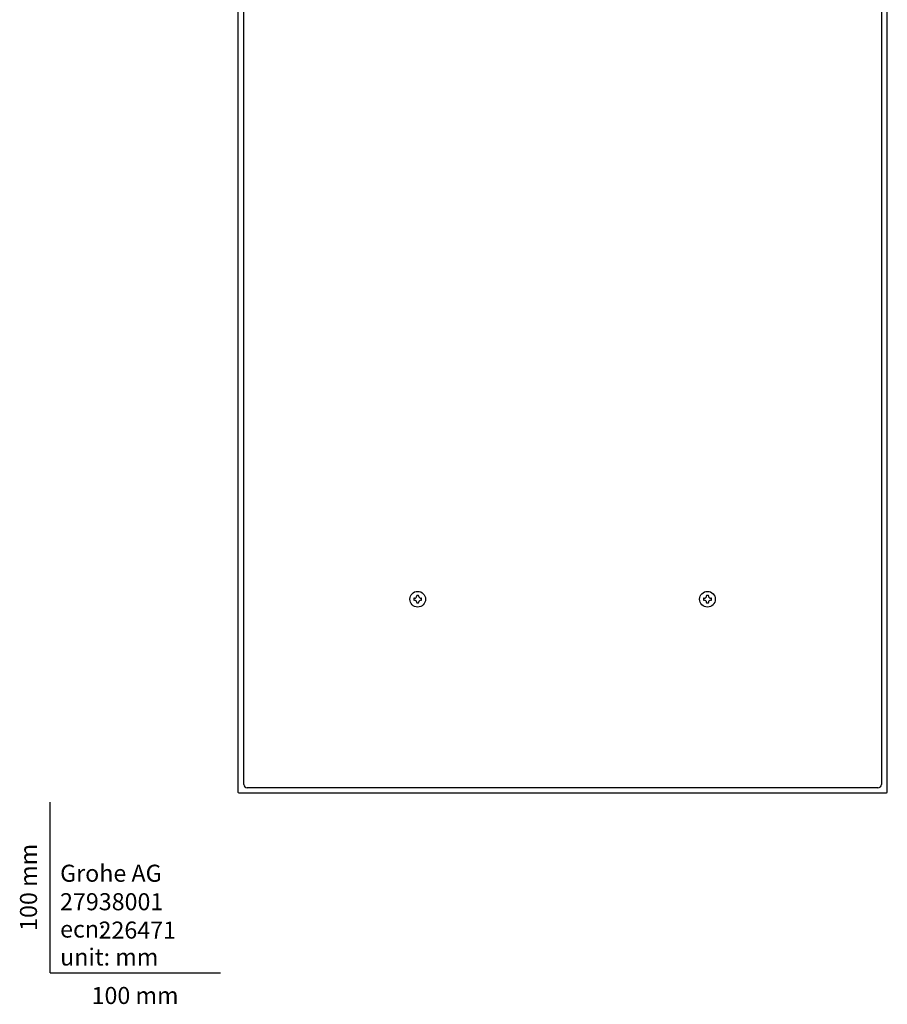
# Model space of a CAD drawing. Units: millimetres. Extents: x -18 to 1384, y -18 to 1136.
# Drawn here: x -18 to 491, y -18 to 559 of the extents above; entities that cross this region are included whole.
import ezdxf
from ezdxf.enums import TextEntityAlignment as Align

# ---------------------------------------------------------------- set-up
doc = ezdxf.new("R2010")
doc.units = ezdxf.units.MM
for name, color, linetype in [('$DDT_AUDIT_GENERATED_(305)', 7, 'Continuous'), ('$DDT_AUDIT_GENERATED_(73)', 7, 'Continuous'), ('$DDT_AUDIT_GENERATED_(7DA)', 7, 'Continuous'), ('$DDT_AUDIT_GENERATED_(7F5)', 7, 'Continuous'), ('$DDT_AUDIT_GENERATED_(86)', 7, 'Continuous'), ('Default', 7, 'Continuous')]:
    doc.layers.add(name, color=color, linetype=linetype)
doc.styles.add('SEACAD_seiso_ttf', font='seiso.ttf')

# ---------------------------------------------------------------- blocks, each defined once
blk = doc.blocks.new('SE2')
at = {"layer": '$DDT_AUDIT_GENERATED_(305)', "color": 7, "linetype": 'Continuous'}
for p, q in [((197.22, 760.03), (197.22, 783.53)), ((197.22, 783.53), (198.22, 783.53)), ((198.22, 783.53), (403.22, 783.53)), ((403.22, 783.53), (404.22, 783.53)), ((404.22, 783.53), (404.22, 760.03)), ((402.22, 758.03), (199.22, 758.03))]:
    blk.add_line(p, q, dxfattribs=at)
for centre, start, end in [((199.22, 760.03), 180, 270), ((402.22, 760.03), 270, 0)]:
    blk.add_arc(centre, 2, start, end, dxfattribs=at)
at = {"layer": '$DDT_AUDIT_GENERATED_(73)', "color": 7, "linetype": 'Continuous'}
for p, q in [((110.22, 782.03), (110.22, 106.03)), ((113.72, 782.53), (110.72, 782.53)), ((113.72, 110.53), (113.72, 782.53)), ((487.72, 782.53), (487.72, 110.53)), ((490.72, 782.53), (487.72, 782.53)), ((491.22, 106.03), (491.22, 782.03)), ((110.72, 105.53), (490.72, 105.53)), ((485.72, 108.53), (115.72, 108.53))]:
    blk.add_line(p, q, dxfattribs=at)
for centre, radius, start, end in [((110.72, 782.03), 0.5, 90, 180), ((490.72, 782.03), 0.5, 0, 90), ((115.72, 110.53), 2, 180, 270), ((485.72, 110.53), 2, 270, 0), ((110.72, 106.03), 0.5, 180, 270), ((490.72, 106.03), 0.5, 270, 0)]:
    blk.add_arc(centre, radius, start, end, dxfattribs=at)
at = {"layer": '$DDT_AUDIT_GENERATED_(7DA)', "color": 7, "linetype": 'Continuous'}
for p, q in [((208.22, 776.53), (206.77, 776.53)), ((206.77, 776.53), (206.77, 775.53)), ((206.77, 775.53), (208.22, 775.53)), ((209.22, 777.98), (208.22, 777.98)), ((208.22, 777.98), (208.22, 776.53)), ((208.22, 775.53), (208.22, 774.08)), ((208.22, 774.08), (209.22, 774.08)), ((209.22, 776.53), (209.22, 777.98)), ((210.67, 776.53), (209.22, 776.53)), ((209.22, 774.08), (209.22, 775.53)), ((209.22, 775.53), (210.67, 775.53)), ((210.67, 775.53), (210.67, 776.53)), ((390.77, 776.53), (390.77, 775.53)), ((392.22, 776.53), (390.77, 776.53)), ((390.77, 775.53), (392.22, 775.53)), ((393.22, 777.98), (392.22, 777.98)), ((392.22, 777.98), (392.22, 776.53)), ((392.22, 775.53), (392.22, 774.08)), ((392.22, 774.08), (393.22, 774.08)), ((393.22, 776.53), (393.22, 777.98)), ((394.67, 776.53), (393.22, 776.53)), ((393.22, 775.53), (394.67, 775.53)), ((393.22, 774.08), (393.22, 775.53)), ((394.67, 775.53), (394.67, 776.53))]:
    blk.add_line(p, q, dxfattribs=at)
for centre in [(208.72, 776.03), (392.72, 776.03)]:
    blk.add_circle(centre, 4, dxfattribs=at)
at = {"layer": '$DDT_AUDIT_GENERATED_(7F5)', "color": 7, "linetype": 'Continuous'}
for p, q in [((213.43, 719.6), (213.43, 718.5)), ((213.79, 719.6), (213.43, 719.6)), ((213.43, 718.5), (213.79, 718.5)), ((215.17, 721.35), (216.27, 721.35)), ((215.17, 721.35), (215.17, 720.98)), ((215.17, 717.12), (215.17, 716.76)), ((216.27, 716.76), (215.17, 716.76)), ((216.27, 720.98), (216.27, 721.35)), ((216.27, 716.76), (216.27, 717.12)), ((218.01, 719.6), (217.65, 719.6)), ((217.65, 718.5), (218.01, 718.5)), ((218.01, 718.5), (218.01, 719.6)), ((383.79, 719.6), (383.43, 719.6)), ((383.43, 719.6), (383.43, 718.5)), ((383.43, 718.5), (383.79, 718.5)), ((385.17, 721.35), (386.27, 721.35)), ((385.17, 721.35), (385.17, 720.98)), ((385.17, 717.12), (385.17, 716.76)), ((386.27, 716.76), (385.17, 716.76)), ((386.27, 720.98), (386.27, 721.35)), ((386.27, 716.76), (386.27, 717.12)), ((388.01, 719.6), (387.65, 719.6)), ((387.65, 718.5), (388.01, 718.5)), ((388.01, 718.5), (388.01, 719.6)), ((213.79, 219.6), (213.43, 219.6)), ((213.43, 219.6), (213.43, 218.5)), ((215.17, 221.35), (216.27, 221.35)), ((215.17, 221.35), (215.17, 220.98)), ((216.27, 220.98), (216.27, 221.35)), ((218.01, 219.6), (217.65, 219.6)), ((218.01, 218.5), (218.01, 219.6)), ((383.43, 219.6), (383.43, 218.5)), ((383.79, 219.6), (383.43, 219.6)), ((385.17, 221.35), (386.27, 221.35)), ((385.17, 221.35), (385.17, 220.98)), ((386.27, 220.98), (386.27, 221.35)), ((388.01, 219.6), (387.65, 219.6)), ((388.01, 218.5), (388.01, 219.6)), ((213.43, 218.5), (213.79, 218.5)), ((215.17, 217.12), (215.17, 216.76)), ((216.27, 216.76), (215.17, 216.76)), ((216.27, 216.76), (216.27, 217.12)), ((217.65, 218.5), (218.01, 218.5)), ((383.43, 218.5), (383.79, 218.5)), ((385.17, 217.12), (385.17, 216.76)), ((386.27, 216.76), (385.17, 216.76)), ((386.27, 216.76), (386.27, 217.12)), ((387.65, 218.5), (388.01, 218.5))]:
    blk.add_line(p, q, dxfattribs=at)
for centre in [(215.72, 719.05), (385.72, 719.05), (215.72, 219.05), (385.72, 219.05)]:
    blk.add_circle(centre, 4.6, dxfattribs=at)
for centre, start, end in [((213.79, 720.98), 270, 0), ((213.79, 717.12), 0, 90), ((217.65, 720.98), 180, 270), ((217.65, 717.12), 90, 180), ((383.79, 720.98), 270, 0), ((383.79, 717.12), 0, 90), ((387.65, 720.98), 180, 270), ((387.65, 717.12), 90, 180), ((213.79, 220.98), 270, 0), ((217.65, 220.98), 180, 270), ((383.79, 220.98), 270, 0), ((387.65, 220.98), 180, 270), ((213.79, 217.12), 0, 90), ((217.65, 217.12), 90, 180), ((383.79, 217.12), 0, 90), ((387.65, 217.12), 90, 180)]:
    blk.add_arc(centre, 1.38, start, end, dxfattribs=at)
at = {"layer": '$DDT_AUDIT_GENERATED_(86)', "color": 7, "linetype": 'Continuous'}
for p, q in [((145.13, 782.53), (113.72, 782.53)), ((145.13, 782.53), (147.59, 782.53)), ((147.59, 782.53), (197.22, 782.53)), ((404.22, 782.53), (453.85, 782.53)), ((453.85, 782.53), (456.31, 782.53)), ((456.31, 782.53), (487.72, 782.53))]:
    blk.add_line(p, q, dxfattribs=at)

msp = doc.modelspace()

# ---------------------------------------------------------------- linework, layer by layer
at = {"layer": 'Default', "color": 7, "linetype": 'Continuous'}
for q in [(0, 100), (100, 0)]:
    msp.add_line((0, 0), q, dxfattribs=at)

# ---------------------------------------------------------------- block references
at = {"layer": 'Default'}
msp.add_blockref('SE2', (0, 0), dxfattribs=at)

# ---------------------------------------------------------------- texts
at = {"layer": 'Default', "color": 7, "linetype": 'Continuous', "style": 'SEACAD_seiso_ttf'}
msp.add_text('100 mm', height=10, rotation=90, dxfattribs=at).set_placement((-17.62, 24.62), align=Align.TOP_LEFT)
for s, p in [('Grohe AG^J', (5.94, 63.42)), ('27938001', (5.9, 46.72)), ('226471', (28.49, 30.09)), ('ecn:', (5.94, 30.7)), ('unit: mm', (5.94, 14.33)), ('100 mm', (24.39, -8.24))]:
    msp.add_text(s, height=10, dxfattribs=at).set_placement(p, align=Align.TOP_LEFT)

doc.saveas('drawing.dxf')
